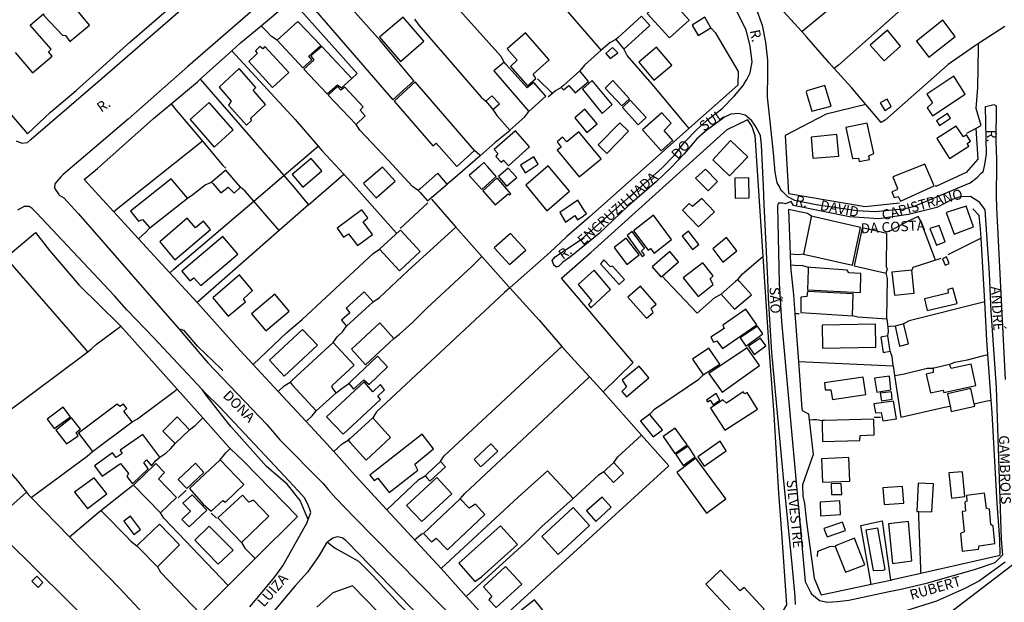
# Model space of a CAD drawing. Units: millimetres. Extents: x -1500096 to 1861532, y -9734 to 3351893.
# Drawn here: x 178385 to 178630, y 1670493 to 1670638 of the extents above; entities that cross this region are included whole.
import ezdxf
from ezdxf.enums import TextEntityAlignment as Align

# ---------------------------------------------------------------- set-up
doc = ezdxf.new("R2010")
doc.units = ezdxf.units.MM
doc.header["$LTSCALE"] = 20
doc.header["$MEASUREMENT"] = 0
for name, color, linetype in [('V-EDIFICACAO', 2, 'Continuous'), ('V-LOTE', 1, 'Continuous'), ('V-NOME_DOS_LOGRADOUROS', 7, 'Continuous'), ('V-QUADRA', 41, 'Continuous'), ('V-VALETA', 6, 'Continuous')]:
    doc.layers.add(name, color=color, linetype=linetype)
doc.styles.get("Standard").update_dxf_attribs({"font": 'ARIAL.TTF', "height": 1.5})

msp = doc.modelspace()

# ---------------------------------------------------------------- linework, layer by layer
msp.add_circle((180717.91, 1671079.57), 1680813.603)
at = {"layer": 'V-EDIFICACAO'}
msp.add_lwpolyline([(178383.91, 1670629.45), (178388.2, 1670624.38), (178393.07, 1670628.51), (178392.22, 1670629.57), (178392.81, 1670630.23), (178387.64, 1670636.24), (178390.98, 1670639.01), (178391.02, 1670638.65), (178395.69, 1670633.76), (178396.4, 1670633.65), (178397.49, 1670632.13), (178402.4, 1670636.21), (178398.11, 1670641.41), (178397.19, 1670640.7), (178391.71, 1670647.32), (178391.71, 1670647.32), (178392.47, 1670647.94), (178387.47, 1670653.75), (178382.66, 1670649.59)], dxfattribs=at)
for points in [[(178474.83, 1670632.35), (178462.92, 1670645.74), (178457.54, 1670641.14), (178477.92, 1670617.61), (178483.17, 1670622.41), (178474.83, 1670632.35)], [(178545.52, 1670643.08), (178541.21, 1670639.12), (178546.77, 1670633.03), (178551.65, 1670637.45), (178548.29, 1670641.16), (178547.61, 1670640.78), (178545.52, 1670643.08)], [(178480.49, 1670638.24), (178474.62, 1670633.21), (178479.83, 1670627.16), (178485.66, 1670632.28), (178480.49, 1670638.24)], [(178533.42, 1670632.66), (178533.99, 1670631.97), (178535.38, 1670630.29), (178541.89, 1670636.12), (178539.82, 1670638.46), (178533.99, 1670633.18), (178533.42, 1670632.66)], [(178552.42, 1670636.26), (178553.93, 1670633.67), (178557.09, 1670635.6), (178555.58, 1670638.2), (178552.42, 1670636.26)], [(178454.24, 1670637.17), (178449.09, 1670632.52), (178455.49, 1670625.62), (178457.74, 1670627.61), (178456.98, 1670628.5), (178459.96, 1670631.19), (178454.24, 1670637.17)], [(178608.24, 1670632.24), (178611.36, 1670628.28), (178617.91, 1670633.43), (178614.78, 1670637.47), (178608.24, 1670632.24)], [(178510.9, 1670634.35), (178506.35, 1670630.31), (178508.83, 1670627.52), (178507.18, 1670625.92), (178511.42, 1670621.12), (178513.54, 1670622.99), (178512.8, 1670624.06), (178516.84, 1670627.6), (178510.9, 1670634.35)], [(178596.76, 1670631.21), (178600.2, 1670627.33), (178604.25, 1670631), (178601.05, 1670634.95), (178596.76, 1670631.21)], [(178446.06, 1670630.88), (178445.51, 1670630.37), (178444.79, 1670630.88), (178443.74, 1670629.85), (178444.13, 1670629.15), (178442.02, 1670627.2), (178447.92, 1670620.74), (178452.04, 1670624.44), (178446.06, 1670630.88)], [(178460.23, 1670630.92), (178457.53, 1670628.55), (178458.24, 1670627.55), (178455.78, 1670625.31), (178461.53, 1670619.15), (178464.14, 1670621.41), (178465.13, 1670620.65), (178467.67, 1670622.97), (178460.23, 1670630.92)], [(178532.56, 1670630.64), (178530.89, 1670629.19), (178532.03, 1670627.93), (178533.92, 1670629.36), (178532.56, 1670630.64)], [(178543.5, 1670630.74), (178539.11, 1670627), (178542.88, 1670622.54), (178547.33, 1670626.24), (178543.5, 1670630.74)], [(178505.6, 1670626.98), (178505.02, 1670626.49), (178503.06, 1670624.82), (178511.79, 1670614.74), (178515.98, 1670618.56), (178512.98, 1670621.93), (178511.37, 1670620.61), (178506.04, 1670626.49), (178505.6, 1670626.98)], [(178439.64, 1670625.44), (178434.7, 1670620.79), (178437.69, 1670617.35), (178437.02, 1670616.34), (178441.5, 1670611.36), (178442.75, 1670612.48), (178442.53, 1670613.09), (178446.17, 1670616.49), (178443.14, 1670620.05), (178443.82, 1670620.75), (178439.64, 1670625.44)], [(178519.8, 1670620.67), (178520.4, 1670620.15), (178521.75, 1670621.24), (178523.32, 1670619.37), (178526.64, 1670622.22), (178524.49, 1670624.88), (178520.4, 1670621.21), (178519.8, 1670620.67)], [(178610.85, 1670619.01), (178612.21, 1670616.86), (178610.89, 1670615.66), (178612.26, 1670613.63), (178620.35, 1670619.02), (178617.52, 1670623.51), (178610.85, 1670619.01)], [(178483.47, 1670622.1), (178478.22, 1670617.34), (178487.88, 1670606.18), (178488.67, 1670606.85), (178493.82, 1670601.08), (178498.25, 1670605), (178483.47, 1670622.1)], [(178527.55, 1670622.44), (178525.15, 1670620.3), (178530.03, 1670614.27), (178532.51, 1670616.45), (178527.55, 1670622.44)], [(178532.7, 1670622.44), (178530.72, 1670620.54), (178534.87, 1670616.11), (178536.84, 1670617.9), (178532.7, 1670622.44)], [(178580.94, 1670619.92), (178580.77, 1670619.52), (178582.21, 1670614.8), (178587, 1670616.08), (178585.43, 1670621.23), (178580.94, 1670619.92)], [(178465.92, 1670620.81), (178464.92, 1670620.05), (178464.14, 1670620.94), (178461.81, 1670618.82), (178468.76, 1670611.49), (178471.05, 1670613.65), (178469.78, 1670615.08), (178470.54, 1670615.91), (178465.92, 1670620.81)], [(178502.57, 1670618.67), (178501.04, 1670617.29), (178502.81, 1670615.26), (178504.46, 1670616.68), (178502.57, 1670618.67)], [(178427.42, 1670612.74), (178433.45, 1670605.84), (178438.12, 1670610.14), (178432.17, 1670616.99), (178427.42, 1670612.74)], [(178537.01, 1670617.52), (178535.09, 1670615.77), (178538.98, 1670611.4), (178540.95, 1670613.27), (178537.01, 1670617.52)], [(178599.24, 1670616.92), (178600.37, 1670615), (178601.98, 1670615.98), (178600.94, 1670617.83), (178599.24, 1670616.92)], [(178523.18, 1670613.17), (178526.21, 1670609.52), (178528.74, 1670611.67), (178525.7, 1670615.29), (178523.18, 1670613.17)], [(178540.09, 1670610.2), (178544.72, 1670604.94), (178547.59, 1670607.49), (178545.45, 1670610.04), (178547.15, 1670611.8), (178544.87, 1670614.39), (178540.09, 1670610.2)], [(178613.2, 1670612.44), (178613.98, 1670611.23), (178616.71, 1670613.07), (178615.97, 1670614.26), (178613.2, 1670612.44)], [(178529.05, 1670606.4), (178531.14, 1670604.29), (178536.54, 1670609.81), (178534.45, 1670611.91), (178529.05, 1670606.4)], [(178590.68, 1670610.74), (178592.31, 1670603.08), (178593.82, 1670603.16), (178594.02, 1670602.32), (178596.58, 1670602.79), (178596.42, 1670603.68), (178597.62, 1670604.25), (178595.94, 1670611.81), (178590.68, 1670610.74)], [(178503.14, 1670605.31), (178504.03, 1670604.27), (178503.57, 1670603.51), (178504.85, 1670602.11), (178505.49, 1670602.61), (178506.73, 1670601.25), (178511.95, 1670605.91), (178508.44, 1670609.94), (178503.14, 1670605.31)], [(178524.17, 1670609.64), (178521.19, 1670607.16), (178520.17, 1670608.31), (178518.82, 1670607.2), (178519.8, 1670605.88), (178518.77, 1670605.08), (178524.31, 1670598.47), (178529.73, 1670602.92), (178524.17, 1670609.64)], [(178582.03, 1670608.38), (178582.47, 1670603.16), (178588.94, 1670603.65), (178588.44, 1670609.04), (178582.03, 1670608.38)], [(178618.13, 1670611.09), (178613.34, 1670608.02), (178616.45, 1670603.01), (178621.29, 1670606.08), (178620.91, 1670606.79), (178621.72, 1670607.32), (178620.73, 1670608.91), (178619.96, 1670608.41), (178618.13, 1670611.09)], [(178557.53, 1670602.71), (178561.74, 1670598.73), (178566.3, 1670603.45), (178561.97, 1670607.54), (178557.53, 1670602.71)], [(178452.82, 1670599.02), (178455.5, 1670595.94), (178460.26, 1670599.98), (178457.6, 1670603.08), (178452.82, 1670599.02)], [(178500.53, 1670602.06), (178499.45, 1670601.08), (178496.93, 1670598.79), (178500.05, 1670595.3), (178503.6, 1670598.57), (178501.45, 1670601.01), (178500.53, 1670602.06)], [(178513.03, 1670603.46), (178509.69, 1670601.36), (178510.82, 1670599.5), (178514.09, 1670601.61), (178513.03, 1670603.46)], [(178602.39, 1670598.49), (178603.53, 1670595.61), (178603.36, 1670595.21), (178602.16, 1670594.74), (178602.71, 1670593.33), (178603.67, 1670593.56), (178604.31, 1670592.43), (178612.68, 1670596.25), (178610.31, 1670601.61), (178602.39, 1670598.49)], [(178432.78, 1670597.19), (178433.16, 1670596.75), (178435.09, 1670594.49), (178436.91, 1670595.93), (178438.43, 1670594.44), (178440.01, 1670595.89), (178436.36, 1670600.13), (178433.16, 1670597.5), (178432.78, 1670597.19)], [(178470.59, 1670596.81), (178473.77, 1670593.29), (178478.46, 1670597.43), (178475.36, 1670600.86), (178470.59, 1670596.81)], [(178484.17, 1670595.09), (178484.67, 1670594.55), (178486.54, 1670592.52), (178491.4, 1670596.69), (178489.07, 1670599.4), (178484.67, 1670595.53), (178484.17, 1670595.09)], [(178506.61, 1670600.63), (178504.21, 1670598.56), (178506.23, 1670596.16), (178508.78, 1670598.32), (178506.61, 1670600.63)], [(178516.56, 1670601.2), (178510.98, 1670596.41), (178516.21, 1670590.03), (178521.85, 1670594.87), (178516.56, 1670601.2)], [(178553.25, 1670598.15), (178556.42, 1670595), (178558.72, 1670597.35), (178555.74, 1670600.39), (178553.25, 1670598.15)], [(178412.61, 1670589.92), (178414.63, 1670587.42), (178415.62, 1670587.88), (178417.45, 1670585.75), (178426.77, 1670593.18), (178422.74, 1670597.95), (178412.61, 1670589.92)], [(178503.87, 1670598.2), (178500.27, 1670594.99), (178503.41, 1670591.53), (178506.6, 1670594.26), (178506.94, 1670593.93), (178507.29, 1670594.27), (178503.87, 1670598.2)], [(178563.03, 1670598.18), (178563.13, 1670593.17), (178566.62, 1670593.22), (178566.51, 1670598.23), (178563.03, 1670598.18)], [(178526.105, 1670589.315), (178525.41, 1670590.24), (178523.98, 1670592.63), (178519.45, 1670589.6), (178520.87, 1670587.19), (178523.21, 1670588.87), (178523.9, 1670587.79), (178525, 1670588.55), (178526.105, 1670589.315)], [(178554.83, 1670593.11), (178552.49, 1670591.1), (178551.69, 1670591.86), (178550.04, 1670590.16), (178553.99, 1670586.05), (178557.95, 1670589.74), (178554.83, 1670593.11)], [(178464.04, 1670585.71), (178465.64, 1670583.44), (178466.88, 1670584.33), (178469.07, 1670581.38), (178472.81, 1670584.14), (178470.55, 1670587.24), (178471.64, 1670588.26), (178470.15, 1670590.28), (178464.04, 1670585.71)], [(178615.65, 1670589.54), (178615.98, 1670588.65), (178617.63, 1670584.21), (178622.49, 1670586.03), (178620.59, 1670591.21), (178615.98, 1670589.65), (178615.65, 1670589.54)], [(178419.89, 1670582.29), (178423.66, 1670577.78), (178432.55, 1670585.37), (178430.79, 1670587.45), (178428.78, 1670585.75), (178426.72, 1670588.18), (178419.89, 1670582.29)], [(178537.79, 1670585.03), (178541.46, 1670580.23), (178542.02, 1670580.64), (178542.92, 1670579.45), (178547.29, 1670582.86), (178542.83, 1670588.9), (178537.79, 1670585.03)], [(178582.09, 1670588.69), (178581.97, 1670588.1), (178580.12, 1670579.21), (178592.35, 1670576.47), (178594.35, 1670585.88), (178583.09, 1670588.46), (178582.09, 1670588.69)], [(178479.54, 1670585.04), (178474.58, 1670580.44), (178479.59, 1670575.09), (178484.68, 1670579.87), (178479.92, 1670585.1), (178479.54, 1670585.04)], [(178503.1, 1670580.8), (178506.94, 1670576.63), (178510.97, 1670580.23), (178507.19, 1670584.41), (178503.1, 1670580.8)], [(178537.47, 1670584.84), (178536.2, 1670583.87), (178540.09, 1670578.6), (178540.56, 1670579.04), (178539.84, 1670580.02), (178540.56, 1670580.74), (178537.47, 1670584.84)], [(178551.48, 1670584.97), (178549.95, 1670583.72), (178552.52, 1670580.4), (178554.09, 1670581.62), (178551.48, 1670584.97)], [(178594.77, 1670585.81), (178592.73, 1670576.33), (178600.75, 1670574.49), (178601.04, 1670575.69), (178600.83, 1670575.94), (178600.9, 1670584.37), (178594.77, 1670585.81)], [(178611.62, 1670585.61), (178613.23, 1670581.47), (178615.42, 1670582.29), (178613.88, 1670586.35), (178611.62, 1670585.61)], [(178425.41, 1670574.98), (178427.35, 1670572.6), (178428.4, 1670573.36), (178430.1, 1670571.4), (178439.32, 1670579.24), (178435.61, 1670583.64), (178425.41, 1670574.98)], [(178536.01, 1670583.19), (178533.03, 1670580.89), (178536.13, 1670576.63), (178539.2, 1670579.03), (178536.01, 1670583.19)], [(178557.53, 1670580.57), (178560.07, 1670577.27), (178563.56, 1670580.1), (178560.97, 1670583.38), (178557.53, 1670580.57)], [(178544.92, 1670573.73), (178549, 1670577.33), (178546.89, 1670579.87), (178542.46, 1670576.1), (178544.66, 1670573.5), (178544.92, 1670573.73)], [(178530.44, 1670577.86), (178529.56, 1670576.86), (178534.22, 1670571.66), (178535.55, 1670572.91), (178532.58, 1670576.28), (178532.09, 1670576.11), (178530.44, 1670577.86)], [(178550.21, 1670573.34), (178553.91, 1670568.71), (178557.65, 1670571.7), (178556.89, 1670573.09), (178557.65, 1670573.87), (178555.06, 1670577.07), (178550.21, 1670573.34)], [(178615.69, 1670578.58), (178614.75, 1670578.09), (178615.36, 1670576.46), (178616.42, 1670576.94), (178615.69, 1670578.58)], [(178524, 1670571.7), (178527.44, 1670567.61), (178526.61, 1670566.68), (178527.23, 1670565.84), (178532.12, 1670570.42), (178528.05, 1670575.25), (178524, 1670571.7)], [(178581.32, 1670576), (178581.3, 1670575.36), (178581.16, 1670570.34), (178594.33, 1670569.67), (178594.43, 1670574.38), (178591.42, 1670574.57), (178591.03, 1670575.25), (178581.92, 1670575.95), (178581.32, 1670576)], [(178602.16, 1670574.71), (178602.79, 1670569.01), (178607.71, 1670569.56), (178607.11, 1670575.24), (178602.16, 1670574.71)], [(178433.12, 1670568.34), (178436.94, 1670563.78), (178441.2, 1670567.4), (178440.7, 1670568.12), (178443, 1670570.17), (178439.72, 1670574.09), (178433.12, 1670568.34)], [(178563.75, 1670572.94), (178563.2, 1670572.45), (178559.63, 1670569.29), (178562.96, 1670565.54), (178567.16, 1670569.11), (178564.19, 1670572.45), (178563.75, 1670572.94)], [(178466.3, 1670565.81), (178467.16, 1670564.65), (178465.11, 1670562.79), (178466.41, 1670561.3), (178472.97, 1670567.33), (178470.78, 1670569.85), (178466.3, 1670565.81)], [(178539.59, 1670571.26), (178536.42, 1670568.54), (178541.06, 1670563.27), (178542.75, 1670564.69), (178542.24, 1670565.68), (178543.48, 1670566.81), (178539.59, 1670571.26)], [(178581.16, 1670569.94), (178581, 1670568.72), (178579.5, 1670568.51), (178579.43, 1670564.7), (178592.32, 1670563.89), (178592.52, 1670569.33), (178581.16, 1670569.94)], [(178616.07, 1670570.45), (178616.17, 1670569.52), (178610.25, 1670568.13), (178610.9, 1670565.19), (178618.35, 1670566.95), (178617.3, 1670570.79), (178616.07, 1670570.45)], [(178442.76, 1670564.4), (178446.32, 1670560.14), (178452.08, 1670565.03), (178448.56, 1670569.29), (178442.76, 1670564.4)], [(178560.01, 1670561.53), (178560.41, 1670560.71), (178557.03, 1670558.59), (178557.7, 1670557.3), (178558.55, 1670557.65), (178559.96, 1670555.77), (178568.52, 1670561.67), (178565.8, 1670565.52), (178560.01, 1670561.53)], [(178455.41, 1670560.52), (178447.17, 1670552.87), (178450.85, 1670548.83), (178459.19, 1670556.6), (178455.41, 1670560.52)], [(178467.6, 1670555.57), (178471.08, 1670551.66), (178478.12, 1670558.28), (178474.65, 1670562.1), (178467.6, 1670555.57)], [(178564.38, 1670558.4), (178565.81, 1670556.37), (178569.98, 1670559.41), (178568.69, 1670561.33), (178564.38, 1670558.4)], [(178584.79, 1670561.58), (178584.89, 1670555.83), (178598.16, 1670556.07), (178598.06, 1670561.84), (178584.79, 1670561.58)], [(178605.03, 1670561.92), (178604.43, 1670561.74), (178602.97, 1670561.29), (178604.04, 1670556.33), (178606.26, 1670556.94), (178605.17, 1670561.37), (178605.03, 1670561.92)], [(178452.31, 1670547.35), (178452.87, 1670546.74), (178458.83, 1670540.23), (178463.77, 1670544.73), (178462.77, 1670546.06), (178462.76, 1670546.53), (178468.27, 1670551.64), (178463.03, 1670557.26), (178452.87, 1670547.87), (178452.31, 1670547.35)], [(178566.44, 1670556.33), (178567.81, 1670554.27), (178570.75, 1670556.39), (178569.46, 1670558.33), (178566.44, 1670556.33)], [(178599.41, 1670558.6), (178599.93, 1670554.79), (178601.72, 1670555.07), (178601.15, 1670558.87), (178599.41, 1670558.6)], [(178552.48, 1670553.07), (178555.19, 1670549.22), (178559.28, 1670551.89), (178556.54, 1670555.85), (178552.48, 1670553.07)], [(178556.59, 1670549.56), (178559.91, 1670544.89), (178569.17, 1670551.54), (178566.13, 1670555.93), (178556.59, 1670549.56)], [(178466.91, 1670547.07), (178467.51, 1670546.35), (178468.09, 1670545.66), (178470.69, 1670547.92), (178471.99, 1670546.82), (178476.54, 1670551.17), (178474.07, 1670553.83), (178467.51, 1670547.64), (178466.91, 1670547.07)], [(178535, 1670547.83), (178536.11, 1670546.2), (178534.88, 1670545.09), (178536.03, 1670543.69), (178541.59, 1670548.47), (178539.25, 1670551.39), (178535, 1670547.83)], [(178612.41, 1670550.84), (178612.4, 1670550.1), (178612.39, 1670549.79), (178610.64, 1670549.36), (178611.72, 1670544.68), (178614.87, 1670545.4), (178615.05, 1670544.78), (178623.04, 1670546.53), (178621.88, 1670551.86), (178616.87, 1670550.8), (178616.45, 1670551.74), (178612.95, 1670550.96), (178612.41, 1670550.84)], [(178461.43, 1670538.75), (178465.51, 1670534.4), (178474.82, 1670543.1), (178474.19, 1670543.89), (178475.81, 1670545.46), (178474.8, 1670546.77), (178472.92, 1670544.98), (178470.74, 1670547.45), (178461.43, 1670538.75)], [(178585.39, 1670547.19), (178585.55, 1670545.43), (178586.9, 1670545.46), (178587.35, 1670543.05), (178595.66, 1670544.3), (178595.02, 1670548.61), (178585.39, 1670547.19)], [(178597.83, 1670548.39), (178598.4, 1670544.89), (178601.89, 1670545.47), (178601.5, 1670548.85), (178597.83, 1670548.39)], [(178616.63, 1670541.43), (178616.92, 1670540.11), (178622.77, 1670541.4), (178622.64, 1670542), (178621.82, 1670545.82), (178615.95, 1670544.49)], [(178555.95, 1670542.92), (178556.2, 1670542.5), (178556.87, 1670542.91), (178557.62, 1670541.77), (178559.32, 1670542.92), (178558.36, 1670544.54), (178555.95, 1670542.92)], [(178560.96, 1670542.18), (178560.07, 1670542.96), (178557.02, 1670540.93), (178560.58, 1670535.39), (178568.71, 1670540.66), (178566.13, 1670544.8), (178565.53, 1670544.47), (178565.11, 1670544.93), (178560.96, 1670542.18)], [(178597.66, 1670542.01), (178598.04, 1670539.73), (178599.49, 1670539.84), (178599.86, 1670537.74), (178603.26, 1670538.22), (178602.57, 1670542.66), (178597.66, 1670542.01)], [(178599.22, 1670544.66), (178599.52, 1670542.72), (178602.23, 1670543.15), (178602.02, 1670544.97), (178599.22, 1670544.66)], [(178391.84, 1670538.15), (178393.62, 1670535.86), (178397.65, 1670538.78), (178395.85, 1670541.12), (178391.84, 1670538.15)], [(178399.63, 1670534.65), (178403.14, 1670530.12), (178412.98, 1670537.49), (178410.98, 1670540.13), (178411.7, 1670540.86), (178410.83, 1670541.93), (178409.91, 1670541.3), (178409.31, 1670541.89), (178399.63, 1670534.65)], [(178393.98, 1670535.41), (178396.7, 1670532), (178399.58, 1670534.03), (178399.07, 1670534.81), (178400.18, 1670535.65), (178397.92, 1670538.46), (178393.98, 1670535.41)], [(178420.66, 1670535.14), (178423.7, 1670532.09), (178427.29, 1670535.49), (178424.2, 1670538.72), (178420.66, 1670535.14)], [(178466.78, 1670532.93), (178467.29, 1670532.37), (178471.29, 1670527.98), (178477.35, 1670533.59), (178472.92, 1670538.46), (178467.29, 1670533.39), (178466.78, 1670532.93)], [(178541.85, 1670539.4), (178541.24, 1670538.95), (178539.54, 1670537.7), (178542.73, 1670533.8), (178545.02, 1670535.53), (178542.22, 1670538.95), (178541.85, 1670539.4)], [(178584.74, 1670537.84), (178584.76, 1670537.1), (178584.87, 1670532.62), (178594.15, 1670532.82), (178594.24, 1670534.13), (178597.71, 1670534.29), (178597.62, 1670538.2), (178585.39, 1670537.86), (178584.74, 1670537.84)], [(178548.19, 1670535.92), (178545.2, 1670533.83), (178548.12, 1670529.65), (178551.14, 1670531.81), (178548.19, 1670535.92)], [(178410.04, 1670530.46), (178410.55, 1670529.62), (178409.02, 1670528.62), (178408.11, 1670529.77), (178403.61, 1670526.54), (178405.58, 1670523.99), (178410.15, 1670527.15), (178412.07, 1670524.61), (178411.71, 1670523.93), (178413.1, 1670522.11), (178417.01, 1670525.84), (178415.92, 1670527.42), (178416.62, 1670528.01), (178417.82, 1670526.56), (178418.87, 1670527.84), (178419.92, 1670528.67), (178415.63, 1670534.35), (178410.04, 1670530.46)], [(178472.18, 1670524.26), (178473.24, 1670522.88), (178474.19, 1670523.51), (178476.95, 1670519.93), (178484.12, 1670525.49), (178483.36, 1670527), (178488.01, 1670530.76), (178485.23, 1670534.39), (178472.18, 1670524.26)], [(178498.13, 1670528.15), (178499.83, 1670526.26), (178504.03, 1670530.22), (178502.27, 1670531.99), (178498.13, 1670528.15)], [(178551.41, 1670531.42), (178548.37, 1670529.33), (178550.17, 1670526.65), (178553.19, 1670528.79), (178551.41, 1670531.42)], [(178553.85, 1670528.75), (178555.42, 1670526.48), (178560.9, 1670530.31), (178559.36, 1670532.72), (178553.85, 1670528.75)], [(178427.3, 1670520.92), (178430.72, 1670516.99), (178432.72, 1670515.26), (178435.55, 1670517.9), (178436.26, 1670517.53), (178440.82, 1670521.87), (178434.93, 1670528.01), (178427.3, 1670520.92)], [(178553.35, 1670528.44), (178548.62, 1670524.9), (178550.06, 1670522.91), (178550.06, 1670522.91), (178550.31, 1670522.58), (178555.98, 1670514.74), (178560.78, 1670518.31), (178553.35, 1670528.44)], [(178584.64, 1670528.31), (178584.83, 1670522.52), (178591.68, 1670522.72), (178591.44, 1670528.61), (178584.64, 1670528.31)], [(178413.38, 1670521.74), (178420.09, 1670514.87), (178424.07, 1670518.67), (178419.6, 1670523.35), (178421.1, 1670524.87), (178418.93, 1670527.11), (178413.38, 1670521.74)], [(178424.43, 1670523.17), (178426.61, 1670520.91), (178430.88, 1670524.87), (178428.8, 1670527.2), (178424.43, 1670523.17)], [(178485.92, 1670524.07), (178486.41, 1670523.52), (178487.1, 1670522.75), (178491.05, 1670526.31), (178489.81, 1670527.62), (178486.41, 1670524.52), (178485.92, 1670524.07)], [(178530.42, 1670525.07), (178531.07, 1670524.35), (178532.81, 1670522.41), (178535.29, 1670524.73), (178532.89, 1670527.37), (178531.07, 1670525.68), (178530.42, 1670525.07)], [(178398.69, 1670519.99), (178401.91, 1670515.94), (178406.69, 1670519.6), (178403.56, 1670523.56), (178398.69, 1670519.99)], [(178481.34, 1670516.7), (178485.09, 1670512.73), (178492.55, 1670519.56), (178488.82, 1670523.64), (178481.34, 1670516.7)], [(178616.33, 1670524.8), (178617, 1670518.47), (178620.3, 1670518.93), (178619.75, 1670525.08), (178616.33, 1670524.8)], [(178586.99, 1670522.05), (178587.14, 1670519.39), (178589.66, 1670519.43), (178589.54, 1670522.19), (178586.99, 1670522.05)], [(178599.89, 1670521.06), (178600.25, 1670516.91), (178605.13, 1670517.26), (178604.75, 1670521.42), (178599.89, 1670521.06)], [(178608.81, 1670515.21), (178612.08, 1670515.11), (178612.51, 1670522.08), (178608.71, 1670522.25), (178608.34, 1670515.22), (178608.81, 1670515.21)], [(178425.63, 1670517.27), (178427.54, 1670515.28), (178425.41, 1670513.19), (178427.17, 1670511.36), (178431.61, 1670515.54), (178427.99, 1670519.36), (178425.63, 1670517.27)], [(178434.32, 1670513.59), (178440.2, 1670507.51), (178447.07, 1670514.03), (178443.24, 1670517.99), (178442.09, 1670517.53), (178440.47, 1670519.27), (178434.32, 1670513.59)], [(178496.91, 1670516.03), (178494.67, 1670518.33), (178485.5, 1670509.74), (178487.52, 1670507.64), (178488.67, 1670508.56), (178491.52, 1670505.62), (178500.82, 1670514.41), (178498.52, 1670517.05), (178496.91, 1670516.03)], [(178526.14, 1670515.32), (178528.41, 1670512.73), (178532.25, 1670516.24), (178530.01, 1670518.78), (178526.14, 1670515.32)], [(178620.74, 1670519.15), (178620.82, 1670517.72), (178620.31, 1670517.48), (178620.43, 1670515.28), (178619.67, 1670515.19), (178620.1, 1670510.16), (178619.2, 1670509.71), (178619.63, 1670505.32), (178623.71, 1670505.84), (178623.84, 1670506.64), (178627.76, 1670507.26), (178627.33, 1670511.55), (178626.74, 1670511.96), (178626.42, 1670515.73), (178625.67, 1670515.92), (178625.23, 1670519.71), (178620.74, 1670519.15)], [(178515, 1670508.97), (178519.03, 1670504.47), (178526.9, 1670511.71), (178522.77, 1670516.19), (178515, 1670508.97)], [(178584.27, 1670517.5), (178584.39, 1670514.1), (178589.33, 1670514.42), (178589.19, 1670517.81), (178584.27, 1670517.5)], [(178412.57, 1670514.04), (178410.94, 1670512.75), (178413.41, 1670509.48), (178415.08, 1670510.73), (178412.57, 1670514.04)], [(178414.15, 1670506.67), (178414.58, 1670506.23), (178419.28, 1670501.43), (178424.8, 1670506.87), (178419.82, 1670512.04), (178414.58, 1670507.08), (178414.15, 1670506.67)], [(178432.15, 1670511.56), (178428.58, 1670508.07), (178434.44, 1670502.07), (178438.12, 1670505.57), (178432.15, 1670511.56)], [(178504.69, 1670511.61), (178494.36, 1670502.33), (178498.32, 1670497.75), (178499.95, 1670498.96), (178508.9, 1670506.94), (178504.69, 1670511.61)], [(178585.21, 1670510.97), (178586, 1670508.89), (178590.62, 1670510.47), (178589.83, 1670512.55), (178585.21, 1670510.97)], [(178595.68, 1670510.52), (178597.44, 1670500.47), (178599.99, 1670500.57), (178600.46, 1670500.78), (178598.62, 1670511.01), (178595.68, 1670510.52)], [(178601.3, 1670512.09), (178602.29, 1670502.28), (178607.11, 1670502.89), (178606.25, 1670512.68), (178601.3, 1670512.09)], [(178588.02, 1670506.57), (178588.3, 1670505.87), (178590.61, 1670500.06), (178595.4, 1670501.9), (178592.8, 1670508.51), (178588.72, 1670506.85), (178588.02, 1670506.57)], [(178500.44, 1670496.45), (178502.52, 1670494.12), (178501.81, 1670493.22), (178503.59, 1670491.32), (178509.98, 1670497.09), (178505.95, 1670501.46), (178500.44, 1670496.45)], [(178389.27, 1670499.1), (178388.07, 1670497.83), (178389.59, 1670496.24), (178390.8, 1670497.51), (178389.27, 1670499.1)], [(178559.5, 1670500.6), (178555.86, 1670497.1), (178565.79, 1670486.44), (178570.33, 1670490.89), (178565.39, 1670496.28), (178564.39, 1670495.43), (178559.5, 1670500.6)], [(178508.79, 1670489.7), (178512.12, 1670485.67), (178516.36, 1670489.3), (178513.14, 1670493.24), (178508.79, 1670489.7)]]:
    msp.add_lwpolyline(points, close=True, dxfattribs=at)
at = {"layer": 'V-LOTE'}
for points in [[(178327.52, 1670678.48), (178386.96, 1670609.21), (178392.67, 1670614.57), (178399.11, 1670619.93), (178412.47, 1670632), (178433.49, 1670650.26), (178433.91, 1670650.96)], [(178529.79, 1670629.97), (178528.91, 1670631), (178491.47, 1670674.34), (178490.57, 1670675.39)], [(178624.27, 1670672.48), (178631.34, 1670664.1), (178588.82, 1670626.3), (178587.8, 1670625.4)], [(178505.6, 1670626.98), (178504.81, 1670628.49), (178487.98, 1670647.33), (178487.06, 1670648.79)], [(178579.74, 1670634.64), (178575.11, 1670639.69), (178566.97, 1670649.01)], [(178445.15, 1670636.09), (178450.93, 1670640.94), (178452.68, 1670642.47)], [(178467.67, 1670622.97), (178468.96, 1670624.12), (178469.01, 1670624.18), (178453.58, 1670641.46), (178452.68, 1670642.47)], [(178579.74, 1670634.64), (178580.74, 1670635.46), (178585.89, 1670639.7)], [(178437.8, 1670629.8), (178440.01, 1670631.79), (178445.15, 1670636.09)], [(178449.09, 1670632.52), (178447.73, 1670633.39), (178446.14, 1670635.06), (178445.15, 1670636.09)], [(178483.26, 1670637.7), (178484.34, 1670636.21), (178499.87, 1670618.28), (178501.04, 1670617.29)], [(178630.29, 1670635.92), (178623.72, 1670631.63)], [(178557.09, 1670635.6), (178558.17, 1670634.42), (178563.89, 1670624.67), (178563.8, 1670621.29), (178551.61, 1670610.49)], [(178587.8, 1670625.4), (178586.5, 1670626.83), (178580.99, 1670633.27), (178579.74, 1670634.64)], [(178533.42, 1670632.66), (178531.99, 1670631.92), (178529.79, 1670629.97)], [(178623.72, 1670631.63), (178622.74, 1670630.99), (178616.18, 1670626.44), (178600.46, 1670612.6), (178599.47, 1670612.01), (178595.64, 1670616.52)], [(178624.35, 1670611.22), (178623.13, 1670615.45), (178623.55, 1670620.73), (178623.7, 1670630.62), (178623.72, 1670631.63)], [(178429.98, 1670622.77), (178437.8, 1670629.8)], [(178437.8, 1670629.8), (178438.72, 1670628.8), (178453.56, 1670612.72), (178459.34, 1670606.12)], [(178529.79, 1670629.97), (178525.61, 1670626.27), (178524.49, 1670624.88)], [(178535.38, 1670630.29), (178536.25, 1670628.58), (178542.37, 1670621.52), (178550.75, 1670611.52), (178551.61, 1670610.49)], [(178595.64, 1670616.52), (178592.09, 1670620.69), (178587.8, 1670625.4)], [(178422.69, 1670616.62), (178429.24, 1670622.1), (178429.98, 1670622.77)], [(178429.98, 1670622.77), (178450.76, 1670598.81)], [(178517.56, 1670619.26), (178513.95, 1670622.9)], [(178516.58, 1670618.42), (178518.4, 1670619.97), (178519.8, 1670620.67)], [(178408.42, 1670589.77), (178401.04, 1670597.8), (178404.35, 1670600.54), (178418.35, 1670612.99), (178422.69, 1670616.62)], [(178422.69, 1670616.62), (178423.56, 1670615.58), (178430.49, 1670607.35)], [(178595.64, 1670616.52), (178585.8, 1670614.09), (178575.57, 1670608.76), (178576.39, 1670594.37), (178595.48, 1670591.09), (178603.99, 1670591.99)], [(178502.81, 1670615.26), (178503.78, 1670613.78), (178507.01, 1670610.09)], [(178507.01, 1670610.09), (178510.76, 1670613.4), (178511.79, 1670614.74)], [(178484.17, 1670595.09), (178482.76, 1670596.03), (178476.83, 1670602.53), (178469.69, 1670610.07), (178468.76, 1670611.49)], [(178530.25, 1670544.97), (178537.72, 1670552.27), (178519.93, 1670573.29), (178527.22, 1670579.67), (178561.13, 1670610.26), (178566.08, 1670612.7), (178566.12, 1670612.72), (178567.23, 1670610.97), (178568.01, 1670608.78), (178569.99, 1670578.67)], [(178620.77, 1670609.34), (178624.34, 1670611.24)], [(178507.01, 1670610.09), (178507.09, 1670610), (178503.41, 1670607.01), (178499.67, 1670603.74)], [(178551.61, 1670610.49), (178526.74, 1670588.47)], [(178623.02, 1670610.5), (178623.51, 1670602.9), (178620.61, 1670599.57), (178613.2, 1670596.16), (178612.91, 1670596.15)], [(178430.49, 1670607.35), (178409.46, 1670590.6), (178408.42, 1670589.77)], [(178430.49, 1670607.35), (178435.61, 1670601.28), (178436.36, 1670600.62)], [(178450.76, 1670598.81), (178459.34, 1670606.12)], [(178459.34, 1670606.12), (178460.35, 1670604.96), (178465.7, 1670599.14)], [(178499.67, 1670603.74), (178499.55, 1670603.87), (178498.25, 1670605)], [(178499.67, 1670603.74), (178492.76, 1670597.69), (178491.4, 1670596.69)], [(178456.88, 1670591.5), (178456.89, 1670591.48), (178465.7, 1670599.14)], [(178465.7, 1670599.14), (178467.48, 1670597.2), (178478.72, 1670584.54)], [(178426.77, 1670593.18), (178428.12, 1670594.1), (178431.16, 1670596.48), (178432.78, 1670597.19)], [(178443.28, 1670592.44), (178450.76, 1670598.81)], [(178450.76, 1670598.81), (178453.37, 1670595.8), (178456.88, 1670591.5)], [(178443.28, 1670592.44), (178441.14, 1670594.92), (178440.01, 1670595.89)], [(178422.36, 1670574.61), (178423.38, 1670575.47), (178443.28, 1670592.44)], [(178449.61, 1670585.1), (178443.28, 1670592.44)], [(178486.61, 1670591.98), (178479.72, 1670585.62)], [(178487.5, 1670592.88), (178493.59, 1670585.99)], [(178414.57, 1670583.08), (178408.42, 1670589.77)], [(178456.88, 1670591.5), (178449.61, 1670585.1)], [(178582.09, 1670588.69), (178581.09, 1670589.32), (178576.42, 1670590.33), (178576.83, 1670579.23)], [(178624.34, 1670583.2), (178624.21, 1670585.52), (178623.88, 1670588.85), (178622.25, 1670590.48)], [(178526.74, 1670588.47), (178521.23, 1670583.59), (178518.25, 1670580.81), (178517.27, 1670579.9), (178516.25, 1670579), (178506.99, 1670570.85)], [(178613.02, 1670577.72), (178609.25, 1670587.62), (178608.69, 1670588.59), (178605.83, 1670587.26), (178601.28, 1670584.81)], [(178401.97, 1670554.96), (178401.07, 1670555.99), (178381.57, 1670578.44), (178388.95, 1670584.59), (178392.47, 1670580.16), (178399.81, 1670571.5), (178409.89, 1670561.64), (178410.21, 1670561.29)], [(178414.57, 1670583.08), (178415.6, 1670583.94), (178416.37, 1670584.59), (178417.45, 1670585.75)], [(178449.61, 1670585.1), (178429.21, 1670567.16)], [(178472.97, 1670567.33), (178474.61, 1670568.42), (178481.65, 1670575.11), (178493.59, 1670585.99)], [(178493.59, 1670585.99), (178500.09, 1670578.65)], [(178422.36, 1670574.61), (178414.57, 1670583.08)], [(178624.34, 1670583.2), (178616.04, 1670579.06)], [(178625.24, 1670567.4), (178624.34, 1670583.2)], [(178443.12, 1670551.77), (178451.54, 1670559.72), (178455.32, 1670562.97), (178472.99, 1670579.38), (178474.58, 1670580.44)], [(178478.12, 1670558.28), (178479.54, 1670559.28), (178482.9, 1670562.33), (178486.49, 1670565.89), (178497.68, 1670576.25), (178500.09, 1670578.65)], [(178500.09, 1670578.65), (178506.85, 1670571.01), (178506.99, 1670570.85)], [(178569.99, 1670578.67), (178571.24, 1670559.84), (178571.65, 1670553.56), (178572.77, 1670539.34), (178573.88, 1670519.74), (178574.69, 1670509.85), (178575.86, 1670491.92), (178574.84, 1670490.15), (178572.5, 1670486.96), (178569.17, 1670483.61), (178562.06, 1670477.29), (178558.42, 1670474.25), (178551.06, 1670468.73), (178539.68, 1670460.6), (178532.12, 1670454.94), (178531.91, 1670454.94), (178524.94, 1670462.38), (178514.5, 1670474.09), (178503.82, 1670485.53), (178502.85, 1670486.61)], [(178563.75, 1670572.94), (178564.97, 1670574.32), (178569.99, 1670578.67)], [(178576.83, 1670579.23), (178576.93, 1670576.55)], [(178580.12, 1670579.21), (178578.86, 1670579.03), (178577.84, 1670579.13), (178576.83, 1670579.23)], [(178614.36, 1670578.14), (178607.32, 1670575.89), (178607.11, 1670575.24)], [(178429.21, 1670567.16), (178422.36, 1670574.61)], [(178576.93, 1670576.55), (178576.98, 1670575.33), (178577.64, 1670569.08), (178577.98, 1670564.5)], [(178576.93, 1670576.55), (178577.94, 1670576.5), (178579.92, 1670576.41), (178581.32, 1670576)], [(178600.93, 1670563.05), (178600.91, 1670563.19), (178601.04, 1670573.15), (178600.75, 1670574.49)], [(178544.92, 1670573.73), (178546.09, 1670572.49), (178553.65, 1670564.54), (178558.06, 1670568.43), (178559.63, 1670569.29)], [(178506.99, 1670570.85), (178505.7, 1670569.71), (178473.86, 1670540), (178472.92, 1670538.46)], [(178506.99, 1670570.85), (178514.29, 1670562.82), (178520, 1670556.23)], [(178443.12, 1670551.77), (178439.84, 1670555.3), (178429.24, 1670567.13), (178429.21, 1670567.16)], [(178625.24, 1670567.4), (178606.43, 1670562.62), (178605.03, 1670561.92)], [(178626.04, 1670554.25), (178625.78, 1670557.86), (178625.24, 1670567.4)], [(178577.98, 1670564.5), (178578.86, 1670552.51)], [(178577.98, 1670564.5), (178579.02, 1670564.48)], [(178600.93, 1670563.05), (178593.66, 1670563.51), (178592.32, 1670563.89)], [(178601.17, 1670561.13), (178600.93, 1670563.05)], [(178401.97, 1670554.96), (178402.9, 1670555.66), (178404.13, 1670556.84), (178410.21, 1670561.29)], [(178410.21, 1670561.29), (178424.2, 1670545.63)], [(178463.03, 1670557.26), (178464.03, 1670558.66), (178465.38, 1670559.94), (178466.41, 1670561.3)], [(178601.15, 1670558.87), (178601.31, 1670560.02), (178601.17, 1670561.13)], [(178602.97, 1670561.29), (178601.73, 1670561.26), (178601.17, 1670561.13)], [(178374.34, 1670534.31), (178401.97, 1670554.96)], [(178489.81, 1670527.62), (178490.64, 1670529.06), (178519, 1670555.3), (178520, 1670556.23)], [(178520, 1670556.23), (178521.31, 1670554.72), (178526.87, 1670548.7)], [(178602.46, 1670551.4), (178602.19, 1670553.79), (178601.72, 1670555.07)], [(178578.86, 1670552.51), (178579.72, 1670540.72), (178579.84, 1670540.29), (178581.35, 1670539.49), (178581.52, 1670538.03)], [(178578.86, 1670552.51), (178602.46, 1670551.4)], [(178616.45, 1670551.74), (178617.71, 1670552.31), (178620.94, 1670552.93), (178625.02, 1670553.98), (178626.04, 1670554.25)], [(178626.85, 1670542.91), (178626.04, 1670554.25)], [(178449.36, 1670545.07), (178443.12, 1670551.77)], [(178602.46, 1670551.4), (178602.82, 1670549.07)], [(178602.82, 1670549.07), (178603.86, 1670549.23), (178605.22, 1670549.44), (178610.95, 1670550.85), (178612.41, 1670550.84)], [(178494.67, 1670518.33), (178495.79, 1670519.7), (178526.87, 1670548.7)], [(178526.87, 1670548.7), (178528.79, 1670546.62), (178530.25, 1670544.97)], [(178541.85, 1670539.4), (178543.01, 1670540.63), (178554.06, 1670548.15), (178555.19, 1670549.22)], [(178602.82, 1670549.07), (178604.4, 1670538.67), (178615.27, 1670541.12), (178616.63, 1670541.43)], [(178412.98, 1670537.49), (178414.34, 1670538.25), (178423.15, 1670544.84), (178424.2, 1670545.63)], [(178424.2, 1670545.63), (178430.57, 1670538.49)], [(178449.36, 1670545.07), (178450.87, 1670546.43), (178452.31, 1670547.35)], [(178456.33, 1670537.58), (178449.36, 1670545.07)], [(178463.77, 1670544.73), (178465.32, 1670545.9), (178465.51, 1670546.07), (178466.91, 1670547.07)], [(178530.25, 1670544.97), (178539.84, 1670534.16)], [(178609.37, 1670499.84), (178629.1, 1670504.29), (178628.98, 1670508.3), (178628.32, 1670517.15), (178627.07, 1670539.78), (178626.85, 1670542.91)], [(178622.64, 1670542), (178623.95, 1670542.29), (178625.84, 1670542.69), (178626.85, 1670542.91)], [(178456.33, 1670537.58), (178457.84, 1670538.96), (178458.83, 1670540.23)], [(178427.29, 1670535.49), (178428.69, 1670536.62), (178430.57, 1670538.49)], [(178430.57, 1670538.49), (178437.11, 1670531.16), (178437.45, 1670530.83)], [(178581.52, 1670538.03), (178582.54, 1670529.39), (178579.88, 1670521.82), (178579.98, 1670519.03), (178580.37, 1670517.17), (178580.86, 1670512.52), (178582.8, 1670498.62), (178583.81, 1670496.16)], [(178581.52, 1670538.03), (178582.53, 1670538.05), (178583.39, 1670538.08), (178584.74, 1670537.84)], [(178597.7, 1670538.66), (178599.34, 1670538.7)], [(178463.23, 1670530.1), (178461.48, 1670532.05), (178456.33, 1670537.58)], [(178374.34, 1670534.31), (178384.49, 1670522.78), (178386.72, 1670519.96)], [(178463.23, 1670530.1), (178464.24, 1670531.04), (178465.29, 1670532.01), (178466.78, 1670532.93)], [(178539.84, 1670534.16), (178546.61, 1670526.52), (178503.85, 1670487.52), (178502.85, 1670486.61)], [(178532.89, 1670527.37), (178533.94, 1670528.77), (178538.83, 1670533.24), (178539.84, 1670534.16)], [(178419.92, 1670528.67), (178421.43, 1670529.68), (178422.62, 1670530.83), (178423.7, 1670532.09)], [(178434.93, 1670528.01), (178436, 1670529.41), (178436.45, 1670529.85), (178437.45, 1670530.83)], [(178437.45, 1670530.83), (178440.69, 1670527.72), (178454.17, 1670513.94), (178443.63, 1670503.45)], [(178387.88, 1670518.64), (178401.82, 1670528.96), (178403.14, 1670530.12)], [(178476.43, 1670515.6), (178468.56, 1670524.14), (178463.23, 1670530.1)], [(178476.43, 1670515.6), (178484.41, 1670523.14), (178485.92, 1670524.07)], [(178489.92, 1670500.98), (178509.07, 1670518.72), (178516.43, 1670525.29), (178522.78, 1670518.45)], [(178530.42, 1670525.07), (178529.07, 1670524.2), (178522.78, 1670518.45)], [(178405.2, 1670515.42), (178413.14, 1670521.75)], [(178424.48, 1670518.55), (178426.44, 1670520.51)], [(178377.79, 1670512.09), (178386.72, 1670519.96)], [(178386.72, 1670519.96), (178387.23, 1670519.31), (178387.88, 1670518.64)], [(178387.88, 1670518.64), (178397.4, 1670508.87)], [(178522.78, 1670518.45), (178514.96, 1670511.45), (178511.57, 1670508.09), (178497.19, 1670494.95), (178496.18, 1670494.03)], [(178489.92, 1670500.98), (178476.43, 1670515.6)], [(178397.4, 1670508.87), (178398.41, 1670509.72), (178404.91, 1670515.19), (178405.2, 1670515.42)], [(178405.2, 1670515.42), (178406.19, 1670514.42), (178411.53, 1670509.05), (178412.67, 1670507.79), (178414.15, 1670506.67)], [(178436.89, 1670496.73), (178420.87, 1670513.5), (178420.09, 1670514.87)], [(178432.69, 1670514.78), (178433.99, 1670513.55)], [(178609.37, 1670499.84), (178609.33, 1670500.89), (178608.86, 1670513.94), (178608.81, 1670515.21)], [(178596.99, 1670497.11), (178594.43, 1670511.68), (178599.75, 1670512.9), (178601.77, 1670498.13)], [(178380.05, 1670509.1), (178381.64, 1670508.13), (178404.25, 1670485.81), (178405.63, 1670484.96)], [(178397.4, 1670508.87), (178409.91, 1670496.03), (178416.01, 1670489.53), (178421.64, 1670483.86), (178422.65, 1670482.84)], [(178483.33, 1670508.13), (178485.25, 1670509.81)], [(178711.38, 1670509.85), (178698.12, 1670498.98), (178670.74, 1670479.41), (178631.69, 1670449.55), (178622.32, 1670462.69), (178612.07, 1670476.62), (178607.63, 1670483.15), (178640.36, 1670508.24), (178639.72, 1670509.54), (178640.34, 1670510.37)], [(178440.2, 1670507.51), (178441.05, 1670506.06), (178443.63, 1670503.45)], [(178583.58, 1670503.95), (178583.69, 1670505.31), (178586.72, 1670506.48), (178588.02, 1670506.57)], [(178443.63, 1670503.45), (178436.89, 1670496.73)], [(178419.28, 1670501.43), (178420.04, 1670500.12), (178429.94, 1670489.82)], [(178496.18, 1670494.03), (178489.98, 1670500.92), (178489.92, 1670500.98)], [(178601.77, 1670498.13), (178602.71, 1670498.33), (178609.37, 1670499.84)], [(178436.89, 1670496.73), (178429.94, 1670489.82)], [(178489.81, 1670474.2), (178467.86, 1670496.67), (178463, 1670494.93), (178458.95, 1670491.34)], [(178583.81, 1670496.16), (178584.52, 1670494.44), (178596.99, 1670497.11)], [(178596.99, 1670497.11), (178601.77, 1670498.13)], [(178502.85, 1670486.61), (178496.18, 1670494.03)]]:
    msp.add_lwpolyline(points, dxfattribs=at)
at = {"layer": 'V-QUADRA'}
for points in [[(178384.11, 1670607.42), (178385.54, 1670606.88), (178386.96, 1670607.03), (178387.87, 1670607.81), (178406.8, 1670624.07), (178435.13, 1670648.85), (178435.13, 1670648.86), (178435.83, 1670650.53), (178435.75, 1670651.49), (178435.34, 1670652.35), (178435.23, 1670652.48), (178433.87, 1670654.09), (178396.96, 1670697.53), (178393.34, 1670701.79), (178389.46, 1670706.35), (178354.68, 1670747.29)], [(178443.08, 1670639.97), (178426.9, 1670625.97), (178411.99, 1670612.79), (178395.86, 1670599.06), (178395.31, 1670598.59), (178393.79, 1670596.73), (178393.67, 1670595.64), (178394.73, 1670594.07), (178394.83, 1670593.92), (178396, 1670593.29), (178399.66, 1670589.26), (178424.71, 1670560.53), (178431.81, 1670552.16), (178446.53, 1670536.8), (178449.79, 1670533.03), (178460.46, 1670522.24), (178461.82, 1670520.67), (178463.69, 1670518.49), (178468.22, 1670513.88), (178511.68, 1670469.69)], [(178578.17, 1670492.01), (178578.03, 1670493.85), (178578.02, 1670494.01), (178577.42, 1670501.13), (178575.13, 1670523.65), (178572.21, 1670554.76), (178571.4, 1670568.35), (178571.29, 1670573.01), (178570.38, 1670591.65), (178570.16, 1670596.16), (178569.66, 1670606.42), (178569.43, 1670608.72), (178568.62, 1670610.43), (178567.81, 1670611.61), (178567.26, 1670612.4), (178566.01, 1670613.51), (178565.63, 1670613.85), (178563.96, 1670614.23), (178562.02, 1670614.04), (178560.5, 1670613.3), (178555.62, 1670609.78), (178553.61, 1670607.93), (178550.42, 1670604.16), (178547.14, 1670600.75), (178543.52, 1670597.32), (178536.25, 1670590.97), (178529.26, 1670584.41), (178522.12, 1670578.58), (178520.2, 1670577.27), (178519.25, 1670576.25), (178518.65, 1670576.03), (178518, 1670576.53), (178517.97, 1670576.55), (178517.56, 1670577.63), (178518.35, 1670578.56), (178524.9, 1670582.97), (178544.8, 1670600.52), (178547.97, 1670603.8), (178550.57, 1670607.19), (178553.55, 1670610.29), (178556.69, 1670613.02), (178559.81, 1670615.39), (178562.97, 1670618.62), (178565.16, 1670621.31), (178565.31, 1670621.54), (178566.02, 1670622.67), (178566.77, 1670624.18), (178566.85, 1670624.34), (178567.37, 1670627.1), (178566.85, 1670630.96), (178565.83, 1670635.08), (178563.39, 1670639.92)], [(178568.23, 1670640.55), (178569.81, 1670636.26), (178570.64, 1670631.96), (178571.2, 1670627.51), (178571.17, 1670624.28), (178571.11, 1670618.31), (178571.6, 1670613.81), (178572.61, 1670604.41), (178572.99, 1670599.6), (178573.52, 1670597), (178574.13, 1670595.88), (178574.51, 1670595.19), (178574.72, 1670594.99), (178575.08, 1670594.65), (178576.16, 1670593.62), (178577.9, 1670592.63), (178583.31, 1670591.59), (178593.48, 1670590.1), (178597.96, 1670589.81), (178605.03, 1670590.49), (178607.54, 1670591.13), (178621.58, 1670596.96), (178623.33, 1670598.29), (178624.3, 1670599.28), (178624.84, 1670599.83), (178624.9, 1670600.04), (178625.22, 1670601.09), (178625.67, 1670604.01), (178625.42, 1670616.02), (178626.93, 1670616.35), (178627.51, 1670616.48), (178628.07, 1670616.18), (178628, 1670607.26), (178628.18, 1670602.81), (178628.16, 1670601.36), (178628.08, 1670593.77), (178628.2, 1670590.73), (178628.26, 1670589.22), (178630.31, 1670548.07)], [(178442.28, 1670491.46), (178445.41, 1670495.13), (178448.52, 1670498.9), (178450.5, 1670501.67), (178456.57, 1670512.46), (178456.61, 1670512.56), (178456.86, 1670513.23), (178457.51, 1670514.92), (178457.29, 1670515.54), (178456.78, 1670517.01), (178455.88, 1670518.62), (178454.36, 1670520.3), (178450.91, 1670523.98), (178434.8, 1670541.14), (178431.32, 1670544.57), (178430.44, 1670545.51), (178418.36, 1670558.47), (178411.66, 1670565.35), (178408.6, 1670568.9), (178389.17, 1670589.5), (178388.11, 1670590.63), (178387.37, 1670591.11), (178386.1, 1670591.12), (178384.49, 1670590.14)], [(178489.96, 1670483.48), (178469.61, 1670504.45), (178466.17, 1670507.93), (178465.27, 1670508.65), (178464.13, 1670508.84), (178463.49, 1670508.68), (178462.93, 1670508.53), (178461.74, 1670507.62), (178461.64, 1670507.54), (178461.51, 1670507.44), (178461.4, 1670507.36), (178459.53, 1670504.2), (178456.64, 1670500.1), (178453.56, 1670496.66), (178444.06, 1670485.3)], [(178630.35, 1670502.58), (178623.91, 1670497.92), (178620.32, 1670496.06), (178613.27, 1670492.9), (178603.99, 1670489.95)]]:
    msp.add_lwpolyline(points, dxfattribs=at)
msp.add_lwpolyline([(178584.13, 1670493.01), (178586.07, 1670492.66), (178588.61, 1670492.77), (178591.42, 1670493.15), (178593.73, 1670493.64), (178593.73, 1670493.64), (178601.49, 1670495.28), (178601.49, 1670495.28), (178604.74, 1670495.96), (178611.06, 1670497.45), (178622.96, 1670500.82), (178627.85, 1670502.52), (178629.73, 1670504.43), (178629.45, 1670508.21), (178628.16, 1670546.01), (178626.84, 1670565.03), (178626.42, 1670574.4), (178625.38, 1670590.26), (178625.14, 1670590.58), (178625.14, 1670590.58), (178624.2, 1670591.8), (178624.2, 1670591.8), (178623.99, 1670592.07), (178621.67, 1670593.56), (178619.17, 1670593.53), (178617.12, 1670592.8), (178613.34, 1670590.82), (178606.26, 1670589.08), (178598.9, 1670588.04), (178591.61, 1670588.52), (178577.63, 1670591.32), (178577.03, 1670592.35), (178577.03, 1670592.35), (178575.63, 1670591.79), (178575.32, 1670591.85), (178575.32, 1670591.85), (178575.01, 1670591.91), (178573.83, 1670591.91), (178573.67, 1670591.29), (178573.67, 1670591.29), (178573.62, 1670591.11), (178574.1, 1670571.98), (178574.62, 1670562.5), (178580.55, 1670497.8), (178581.83, 1670495.3), (178582.15, 1670494.67), (178582.15, 1670494.67), (178582.15, 1670494.67), (178582.71, 1670494.2), (178582.71, 1670494.2), (178583.42, 1670493.6), (178583.42, 1670493.6), (178584.13, 1670493.01)], close=True, dxfattribs=at)
at = {"layer": 'V-VALETA'}
for points in [[(178435.59, 1670550.26), (178435.08, 1670550.75), (178429.38, 1670556.23), (178425.99, 1670560.2), (178424.71, 1670560.53)], [(178456.86, 1670513.23), (178456.1, 1670514.96), (178454.8, 1670517.95), (178451.58, 1670521.98), (178446.48, 1670526.42), (178437.59, 1670536.34), (178435.33, 1670539.19), (178431.47, 1670544.1), (178430.44, 1670545.51)], [(178461.64, 1670507.54), (178463.51, 1670506.07), (178469.36, 1670502.86), (178472.91, 1670499.24), (178479.45, 1670492.14), (178491.28, 1670480.17), (178492.99, 1670477.8), (178493.56, 1670476.67), (178493.89, 1670476)]]:
    msp.add_lwpolyline(points, dxfattribs=at)

# ---------------------------------------------------------------- texts
at = {"layer": 'V-NOME_DOS_LOGRADOUROS'}
for s, height, rotation, p in [('R.', 2.5, 281.64705, (178565.989, 1670634.693)), ('R.', 2.5, 35, (178405.77, 1670613.79)), ('SUL', 2.5, 35.36518, (178555.76, 1670609.087)), ('R.', 2.5, 271, (178624.964, 1670610.174)), ('DO', 2.5, 47.05323, (178549.353, 1670602.133)), ('ENCRUZILHADA', 2.50002, 41.797, (178525.777, 1670580.71)), ('CAPISTRANO', 2.5, 15.44444, (178600.22, 1670586.868)), ('R.', 2.5, 347.39125, (178577.711, 1670590.741)), ('DAVID', 2.4998, 349.2165, (178583.953, 1670589.488)), ('DA COSTA', 2.5, 3.05815, (178594.485, 1670583.579)), ('R.', 2.5, 34.969, (178520.666, 1670577.129)), ('SÃO', 2.5, 272.53395, (178570.883, 1670570.97)), ('ANDRÉ', 2.5, 273.38501, (178626.013, 1670571.085)), ('DONA', 2.5, 315, (178434.87, 1670543.27)), ('GAMBROIS', 2.5, 271.68588, (178628.006, 1670534.088)), ('SILVESTRE', 2.5, 275.79784, (178575.12, 1670522.879)), ('LUIZA', 2.4998, 49, (178446.39, 1670490.72)), ('RUBERT', 2.5, 16.13495, (178607.223, 1670492.406))]:
    msp.add_text(s, height=height, rotation=rotation, dxfattribs=at).set_placement(p, align=Align.BOTTOM_LEFT)

doc.saveas('drawing.dxf')
